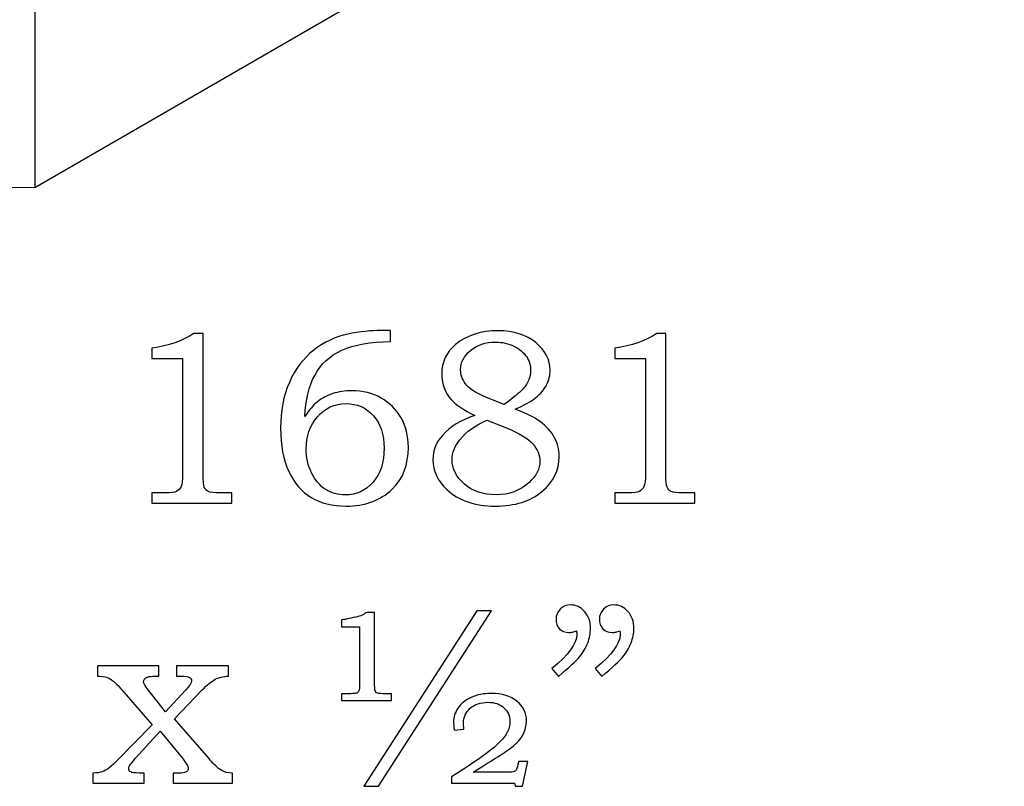
# Model space of a CAD drawing. Units: inches. Extents: x -3.59 to 3.37, y 0.6 to 4.29.
# Drawn here: x 1.14 to 1.8, y 3.02 to 3.53 of the extents above; entities that cross this region are included whole.
import ezdxf

# ---------------------------------------------------------------- set-up
doc = ezdxf.new("R2010")
doc.units = ezdxf.units.IN
doc.header["$MEASUREMENT"] = 0
doc.layers.add('Layer 1', color=7, linetype='Continuous')

msp = doc.modelspace()

# ---------------------------------------------------------------- linework, layer by layer
at = {"layer": 'Layer 1', "color": 7, "lineweight": 5}
msp.add_open_spline([(0.64865, 3.91769), (0.64865, 3.91769), (0.77365, 3.91769), (0.77365, 3.91769), (0.77365, 3.91769), (0.77365, 3.91769), (0.77365, 3.79269), (0.77365, 3.79269), (0.77365, 3.79269), (0.93129, 3.81293), (1.04257, 3.68304), (1.0238, 3.54378), (1.0238, 3.54378), (1.0238, 3.54378), (1.14865, 3.54269), (1.14865, 3.54269), (1.14865, 3.54269), (1.14865, 3.54269), (1.14865, 3.41769), (1.14865, 3.41769), (1.14865, 3.41769), (1.14865, 3.41769), (0.64865, 3.41769), (0.64865, 3.41769), (0.64865, 3.41769), (0.64865, 3.41769), (0.64865, 3.91769), (0.64865, 3.91769)], degree=3, knots=[0, 0, 0, 0, 0.142857, 0.142857, 0.142857, 0.142857, 0.285714, 0.285714, 0.285714, 0.285714, 0.428571, 0.428571, 0.428571, 0.428571, 0.571429, 0.571429, 0.571429, 0.571429, 0.714286, 0.714286, 0.714286, 0.714286, 0.857143, 0.857143, 0.857143, 0.857143, 1, 1, 1, 1], dxfattribs=at)
at = {"layer": 'Layer 1', "color": 253}
msp.add_open_spline([(1.14865, 3.54269), (1.14865, 3.54269), (1.79816, 3.91769), (1.79816, 3.91769), (1.79816, 3.91769), (1.79816, 3.91769), (1.79816, 3.79269), (1.79816, 3.79269), (1.79816, 3.79269), (1.79816, 3.79269), (1.14865, 3.41769), (1.14865, 3.41769), (1.14865, 3.41769), (1.14865, 3.41769), (1.14865, 3.54269), (1.14865, 3.54269)], degree=3, knots=[0, 0, 0, 0, 0.25, 0.25, 0.25, 0.25, 0.5, 0.5, 0.5, 0.5, 0.75, 0.75, 0.75, 0.75, 1, 1, 1, 1], dxfattribs=at)
msp.add_open_spline([(1.14865, 3.54269), (1.14865, 3.54269), (1.79816, 3.91769), (1.79816, 3.91769), (1.79816, 3.91769), (1.79816, 3.91769), (1.79816, 3.79269), (1.79816, 3.79269), (1.79816, 3.79269), (1.79816, 3.79269), (1.14865, 3.41769), (1.14865, 3.41769), (1.14865, 3.41769), (1.14865, 3.41769), (1.14865, 3.54269), (1.14865, 3.54269)], degree=3, knots=[0, 0, 0, 0, 0.25, 0.25, 0.25, 0.25, 0.5, 0.5, 0.5, 0.5, 0.75, 0.75, 0.75, 0.75, 1, 1, 1, 1], dxfattribs=at)
at = {"layer": 'Layer 1', "color": 250, "lineweight": 5}
msp.add_open_spline([(1.14865, 3.54269), (1.14865, 3.54269), (1.79816, 3.91769), (1.79816, 3.91769), (1.79816, 3.91769), (1.79816, 3.91769), (1.79816, 3.79269), (1.79816, 3.79269), (1.79816, 3.79269), (1.79816, 3.79269), (1.14865, 3.41769), (1.14865, 3.41769), (1.14865, 3.41769), (1.14865, 3.41769), (1.14865, 3.54269), (1.14865, 3.54269)], degree=3, knots=[0, 0, 0, 0, 0.25, 0.25, 0.25, 0.25, 0.5, 0.5, 0.5, 0.5, 0.75, 0.75, 0.75, 0.75, 1, 1, 1, 1], dxfattribs=at)
msp.add_open_spline([(1.14865, 3.54269), (1.14865, 3.54269), (1.79816, 3.91769), (1.79816, 3.91769), (1.79816, 3.91769), (1.79816, 3.91769), (1.79816, 3.79269), (1.79816, 3.79269), (1.79816, 3.79269), (1.79816, 3.79269), (1.14865, 3.41769), (1.14865, 3.41769), (1.14865, 3.41769), (1.14865, 3.41769), (1.14865, 3.54269), (1.14865, 3.54269)], degree=3, knots=[0, 0, 0, 0, 0.25, 0.25, 0.25, 0.25, 0.5, 0.5, 0.5, 0.5, 0.75, 0.75, 0.75, 0.75, 1, 1, 1, 1], dxfattribs=at)
at = {"layer": 'Layer 1', "color": 250}
for points, knots in [([(1.25525, 3.3198), (1.25525, 3.3198), (1.26133, 3.3198), (1.26133, 3.3198), (1.26133, 3.3198), (1.26133, 3.3198), (1.26133, 3.22556), (1.26133, 3.22556), (1.26133, 3.22556), (1.26133, 3.22111), (1.26164, 3.21825), (1.26219, 3.21697), (1.26219, 3.21697), (1.26278, 3.21569), (1.26369, 3.21475), (1.265, 3.21408), (1.265, 3.21408), (1.2663, 3.21344), (1.26889, 3.21311), (1.27275, 3.21311), (1.27275, 3.21311), (1.27275, 3.21311), (1.28072, 3.21311), (1.28072, 3.21311), (1.28072, 3.21311), (1.28072, 3.21311), (1.28072, 3.20628), (1.28072, 3.20628), (1.28072, 3.20628), (1.28072, 3.20628), (1.22708, 3.20628), (1.22708, 3.20628), (1.22708, 3.20628), (1.22708, 3.20628), (1.22708, 3.21311), (1.22708, 3.21311), (1.22708, 3.21311), (1.22708, 3.21311), (1.23594, 3.21311), (1.23594, 3.21311), (1.23594, 3.21311), (1.2398, 3.21311), (1.24236, 3.21344), (1.24364, 3.21414), (1.24364, 3.21414), (1.24491, 3.2148), (1.24591, 3.21589), (1.24661, 3.21739), (1.24661, 3.21739), (1.2473, 3.21889), (1.24767, 3.22161), (1.24767, 3.22556), (1.24767, 3.22556), (1.24767, 3.22556), (1.24767, 3.30302), (1.24767, 3.30302), (1.24767, 3.30302), (1.24767, 3.30302), (1.22708, 3.30302), (1.22708, 3.30302), (1.22708, 3.30302), (1.22708, 3.30302), (1.22708, 3.31002), (1.22708, 3.31002), (1.22708, 3.31002), (1.2383, 3.31161), (1.24769, 3.31486), (1.25525, 3.3198)], [0, 0, 0, 0, 0.058824, 0.058824, 0.058824, 0.058824, 0.117647, 0.117647, 0.117647, 0.117647, 0.176471, 0.176471, 0.176471, 0.176471, 0.235294, 0.235294, 0.235294, 0.235294, 0.294118, 0.294118, 0.294118, 0.294118, 0.352941, 0.352941, 0.352941, 0.352941, 0.411765, 0.411765, 0.411765, 0.411765, 0.470588, 0.470588, 0.470588, 0.470588, 0.529412, 0.529412, 0.529412, 0.529412, 0.588235, 0.588235, 0.588235, 0.588235, 0.647059, 0.647059, 0.647059, 0.647059, 0.705882, 0.705882, 0.705882, 0.705882, 0.764706, 0.764706, 0.764706, 0.764706, 0.823529, 0.823529, 0.823529, 0.823529, 0.882353, 0.882353, 0.882353, 0.882353, 0.941176, 0.941176, 0.941176, 0.941176, 1, 1, 1, 1]), ([(1.38691, 3.32191), (1.38691, 3.32191), (1.38691, 3.3145), (1.38691, 3.3145), (1.38691, 3.3145), (1.37353, 3.31436), (1.36269, 3.31239), (1.35442, 3.30867), (1.35442, 3.30867), (1.34614, 3.30491), (1.34006, 3.2993), (1.33614, 3.29186), (1.33614, 3.29186), (1.33222, 3.28439), (1.33003, 3.27519), (1.32956, 3.2643), (1.32956, 3.2643), (1.3323, 3.26852), (1.33514, 3.27183), (1.33806, 3.27419), (1.33806, 3.27419), (1.34094, 3.27655), (1.34433, 3.27836), (1.34822, 3.27964), (1.34822, 3.27964), (1.35211, 3.28091), (1.35636, 3.28155), (1.36097, 3.28155), (1.36097, 3.28155), (1.36833, 3.28155), (1.37491, 3.27991), (1.38067, 3.27667), (1.38067, 3.27667), (1.38641, 3.27341), (1.39089, 3.269), (1.39408, 3.26344), (1.39408, 3.26344), (1.39728, 3.25789), (1.39889, 3.25133), (1.39889, 3.2438), (1.39889, 3.2438), (1.39889, 3.2318), (1.39528, 3.22239), (1.38806, 3.21556), (1.38806, 3.21556), (1.38008, 3.20806), (1.36975, 3.20433), (1.35706, 3.20433), (1.35706, 3.20433), (1.34789, 3.20433), (1.34017, 3.20622), (1.33386, 3.21002), (1.33386, 3.21002), (1.32756, 3.2138), (1.32256, 3.21961), (1.31883, 3.22744), (1.31883, 3.22744), (1.31514, 3.23525), (1.31328, 3.24491), (1.31328, 3.25641), (1.31328, 3.25641), (1.31328, 3.26797), (1.31525, 3.27822), (1.31917, 3.28717), (1.31917, 3.28717), (1.32311, 3.29611), (1.32856, 3.3033), (1.3355, 3.30872), (1.3355, 3.30872), (1.34244, 3.31417), (1.35006, 3.31772), (1.3583, 3.31939), (1.3583, 3.31939), (1.36658, 3.32108), (1.374, 3.32191), (1.38058, 3.32191), (1.38058, 3.32191), (1.38058, 3.32191), (1.38691, 3.32191), (1.38691, 3.32191)], [0, 0, 0, 0, 0.05, 0.05, 0.05, 0.05, 0.1, 0.1, 0.1, 0.1, 0.15, 0.15, 0.15, 0.15, 0.2, 0.2, 0.2, 0.2, 0.25, 0.25, 0.25, 0.25, 0.3, 0.3, 0.3, 0.3, 0.35, 0.35, 0.35, 0.35, 0.4, 0.4, 0.4, 0.4, 0.45, 0.45, 0.45, 0.45, 0.5, 0.5, 0.5, 0.5, 0.55, 0.55, 0.55, 0.55, 0.6, 0.6, 0.6, 0.6, 0.65, 0.65, 0.65, 0.65, 0.7, 0.7, 0.7, 0.7, 0.75, 0.75, 0.75, 0.75, 0.8, 0.8, 0.8, 0.8, 0.85, 0.85, 0.85, 0.85, 0.9, 0.9, 0.9, 0.9, 0.95, 0.95, 0.95, 0.95, 1, 1, 1, 1]), ([(1.47042, 3.26928), (1.47683, 3.26683), (1.48172, 3.26452), (1.48508, 3.26236), (1.48508, 3.26236), (1.49, 3.25919), (1.49372, 3.2555), (1.49622, 3.25125), (1.49622, 3.25125), (1.49872, 3.24697), (1.49997, 3.24236), (1.49997, 3.23736), (1.49997, 3.23736), (1.49997, 3.22841), (1.49611, 3.22067), (1.48842, 3.21414), (1.48842, 3.21414), (1.48069, 3.20758), (1.47031, 3.20433), (1.45725, 3.20433), (1.45725, 3.20433), (1.44342, 3.20433), (1.43256, 3.20802), (1.42469, 3.21539), (1.42469, 3.21539), (1.41844, 3.2213), (1.41533, 3.228), (1.41533, 3.2355), (1.41533, 3.2355), (1.41533, 3.24152), (1.41744, 3.24691), (1.42167, 3.25169), (1.42167, 3.25169), (1.42678, 3.25739), (1.43406, 3.26183), (1.4435, 3.26502), (1.4435, 3.26502), (1.43611, 3.2685), (1.43081, 3.27202), (1.42753, 3.27561), (1.42753, 3.27561), (1.42336, 3.28033), (1.42128, 3.286), (1.42128, 3.29261), (1.42128, 3.29261), (1.42128, 3.3008), (1.42436, 3.30744), (1.43056, 3.31247), (1.43056, 3.31247), (1.43814, 3.31867), (1.44764, 3.32175), (1.45903, 3.32175), (1.45903, 3.32175), (1.46944, 3.32175), (1.47786, 3.31908), (1.48431, 3.31375), (1.48431, 3.31375), (1.49072, 3.30839), (1.49394, 3.30228), (1.49394, 3.29539), (1.49394, 3.29539), (1.49394, 3.29197), (1.49314, 3.28869), (1.49156, 3.28558), (1.49156, 3.28558), (1.48994, 3.28247), (1.4875, 3.27955), (1.48417, 3.27689), (1.48417, 3.27689), (1.48086, 3.27419), (1.47628, 3.27167), (1.47042, 3.26928)], [0, 0, 0, 0, 0.055556, 0.055556, 0.055556, 0.055556, 0.111111, 0.111111, 0.111111, 0.111111, 0.166667, 0.166667, 0.166667, 0.166667, 0.222222, 0.222222, 0.222222, 0.222222, 0.277778, 0.277778, 0.277778, 0.277778, 0.333333, 0.333333, 0.333333, 0.333333, 0.388889, 0.388889, 0.388889, 0.388889, 0.444444, 0.444444, 0.444444, 0.444444, 0.5, 0.5, 0.5, 0.5, 0.555556, 0.555556, 0.555556, 0.555556, 0.611111, 0.611111, 0.611111, 0.611111, 0.666667, 0.666667, 0.666667, 0.666667, 0.722222, 0.722222, 0.722222, 0.722222, 0.777778, 0.777778, 0.777778, 0.777778, 0.833333, 0.833333, 0.833333, 0.833333, 0.888889, 0.888889, 0.888889, 0.888889, 0.944444, 0.944444, 0.944444, 0.944444, 1, 1, 1, 1]), ([(1.56533, 3.3198), (1.56533, 3.3198), (1.57142, 3.3198), (1.57142, 3.3198), (1.57142, 3.3198), (1.57142, 3.3198), (1.57142, 3.22556), (1.57142, 3.22556), (1.57142, 3.22556), (1.57142, 3.22111), (1.57172, 3.21825), (1.57228, 3.21697), (1.57228, 3.21697), (1.57286, 3.21569), (1.57378, 3.21475), (1.57508, 3.21408), (1.57508, 3.21408), (1.57639, 3.21344), (1.57897, 3.21311), (1.58283, 3.21311), (1.58283, 3.21311), (1.58283, 3.21311), (1.59081, 3.21311), (1.59081, 3.21311), (1.59081, 3.21311), (1.59081, 3.21311), (1.59081, 3.20628), (1.59081, 3.20628), (1.59081, 3.20628), (1.59081, 3.20628), (1.53717, 3.20628), (1.53717, 3.20628), (1.53717, 3.20628), (1.53717, 3.20628), (1.53717, 3.21311), (1.53717, 3.21311), (1.53717, 3.21311), (1.53717, 3.21311), (1.54603, 3.21311), (1.54603, 3.21311), (1.54603, 3.21311), (1.54989, 3.21311), (1.55244, 3.21344), (1.55372, 3.21414), (1.55372, 3.21414), (1.555, 3.2148), (1.556, 3.21589), (1.5567, 3.21739), (1.5567, 3.21739), (1.55739, 3.21889), (1.55775, 3.22161), (1.55775, 3.22556), (1.55775, 3.22556), (1.55775, 3.22556), (1.55775, 3.30302), (1.55775, 3.30302), (1.55775, 3.30302), (1.55775, 3.30302), (1.53717, 3.30302), (1.53717, 3.30302), (1.53717, 3.30302), (1.53717, 3.30302), (1.53717, 3.31002), (1.53717, 3.31002), (1.53717, 3.31002), (1.54839, 3.31161), (1.55778, 3.31486), (1.56533, 3.3198)], [0, 0, 0, 0, 0.058824, 0.058824, 0.058824, 0.058824, 0.117647, 0.117647, 0.117647, 0.117647, 0.176471, 0.176471, 0.176471, 0.176471, 0.235294, 0.235294, 0.235294, 0.235294, 0.294118, 0.294118, 0.294118, 0.294118, 0.352941, 0.352941, 0.352941, 0.352941, 0.411765, 0.411765, 0.411765, 0.411765, 0.470588, 0.470588, 0.470588, 0.470588, 0.529412, 0.529412, 0.529412, 0.529412, 0.588235, 0.588235, 0.588235, 0.588235, 0.647059, 0.647059, 0.647059, 0.647059, 0.705882, 0.705882, 0.705882, 0.705882, 0.764706, 0.764706, 0.764706, 0.764706, 0.823529, 0.823529, 0.823529, 0.823529, 0.882353, 0.882353, 0.882353, 0.882353, 0.941176, 0.941176, 0.941176, 0.941176, 1, 1, 1, 1]), ([(1.46303, 3.27228), (1.46919, 3.27694), (1.47322, 3.28019), (1.47506, 3.28205), (1.47506, 3.28205), (1.47692, 3.28389), (1.47833, 3.286), (1.47933, 3.28836), (1.47933, 3.28836), (1.48033, 3.29072), (1.48083, 3.293), (1.48083, 3.29522), (1.48083, 3.29522), (1.48083, 3.29841), (1.47989, 3.30147), (1.478, 3.30439), (1.478, 3.30439), (1.47608, 3.30728), (1.47331, 3.30964), (1.46964, 3.31141), (1.46964, 3.31141), (1.466, 3.31322), (1.46189, 3.31411), (1.45733, 3.31411), (1.45733, 3.31411), (1.45058, 3.31411), (1.445, 3.31225), (1.44056, 3.30852), (1.44056, 3.30852), (1.43611, 3.3048), (1.43389, 3.30052), (1.43389, 3.29564), (1.43389, 3.29564), (1.43389, 3.29172), (1.43528, 3.28822), (1.43803, 3.28514), (1.43803, 3.28514), (1.44081, 3.28205), (1.44594, 3.279), (1.4535, 3.27602), (1.4535, 3.27602), (1.4535, 3.27602), (1.46303, 3.27228), (1.46303, 3.27228)], [0, 0, 0, 0, 0.090909, 0.090909, 0.090909, 0.090909, 0.181818, 0.181818, 0.181818, 0.181818, 0.272727, 0.272727, 0.272727, 0.272727, 0.363636, 0.363636, 0.363636, 0.363636, 0.454545, 0.454545, 0.454545, 0.454545, 0.545455, 0.545455, 0.545455, 0.545455, 0.636364, 0.636364, 0.636364, 0.636364, 0.727273, 0.727273, 0.727273, 0.727273, 0.818182, 0.818182, 0.818182, 0.818182, 0.909091, 0.909091, 0.909091, 0.909091, 1, 1, 1, 1]), ([(1.35722, 3.27291), (1.34942, 3.27291), (1.343, 3.26997), (1.33797, 3.26405), (1.33797, 3.26405), (1.33294, 3.25814), (1.33044, 3.25102), (1.33044, 3.24275), (1.33044, 3.24275), (1.33044, 3.23689), (1.33167, 3.23147), (1.33411, 3.2265), (1.33411, 3.2265), (1.33656, 3.22152), (1.33969, 3.21786), (1.34356, 3.21544), (1.34356, 3.21544), (1.34739, 3.21302), (1.35175, 3.2118), (1.35656, 3.2118), (1.35656, 3.2118), (1.36406, 3.2118), (1.37028, 3.21464), (1.37525, 3.2203), (1.37525, 3.2203), (1.38019, 3.22597), (1.38269, 3.23358), (1.38269, 3.24314), (1.38269, 3.24314), (1.38269, 3.25225), (1.38028, 3.2595), (1.37544, 3.26486), (1.37544, 3.26486), (1.37061, 3.27025), (1.36453, 3.27291), (1.35722, 3.27291)], [0, 0, 0, 0, 0.111111, 0.111111, 0.111111, 0.111111, 0.222222, 0.222222, 0.222222, 0.222222, 0.333333, 0.333333, 0.333333, 0.333333, 0.444444, 0.444444, 0.444444, 0.444444, 0.555556, 0.555556, 0.555556, 0.555556, 0.666667, 0.666667, 0.666667, 0.666667, 0.777778, 0.777778, 0.777778, 0.777778, 0.888889, 0.888889, 0.888889, 0.888889, 1, 1, 1, 1]), ([(1.45156, 3.26186), (1.44389, 3.2585), (1.43783, 3.25414), (1.43339, 3.24875), (1.43339, 3.24875), (1.42992, 3.24452), (1.42819, 3.24014), (1.42819, 3.23558), (1.42819, 3.23558), (1.42819, 3.22939), (1.43092, 3.22389), (1.43642, 3.21908), (1.43642, 3.21908), (1.44189, 3.2143), (1.44897, 3.21189), (1.45764, 3.21189), (1.45764, 3.21189), (1.4665, 3.21189), (1.47386, 3.21464), (1.47978, 3.22011), (1.47978, 3.22011), (1.48461, 3.22456), (1.48703, 3.22933), (1.48703, 3.23444), (1.48703, 3.23444), (1.48703, 3.23844), (1.48544, 3.24228), (1.48228, 3.24594), (1.48228, 3.24594), (1.47908, 3.24961), (1.47319, 3.25317), (1.46456, 3.25664), (1.46456, 3.25664), (1.46456, 3.25664), (1.45156, 3.26186), (1.45156, 3.26186)], [0, 0, 0, 0, 0.111111, 0.111111, 0.111111, 0.111111, 0.222222, 0.222222, 0.222222, 0.222222, 0.333333, 0.333333, 0.333333, 0.333333, 0.444444, 0.444444, 0.444444, 0.444444, 0.555556, 0.555556, 0.555556, 0.555556, 0.666667, 0.666667, 0.666667, 0.666667, 0.777778, 0.777778, 0.777778, 0.777778, 0.888889, 0.888889, 0.888889, 0.888889, 1, 1, 1, 1]), ([(1.45452, 3.13425), (1.45452, 3.13425), (1.37882, 3.01683), (1.37882, 3.01683), (1.37882, 3.01683), (1.37882, 3.01683), (1.36916, 3.01683), (1.36916, 3.01683), (1.36916, 3.01683), (1.36916, 3.01683), (1.44469, 3.13425), (1.44469, 3.13425), (1.44469, 3.13425), (1.44469, 3.13425), (1.45452, 3.13425), (1.45452, 3.13425)], [0, 0, 0, 0, 0.25, 0.25, 0.25, 0.25, 0.5, 0.5, 0.5, 0.5, 0.75, 0.75, 0.75, 0.75, 1, 1, 1, 1]), ([(1.49943, 3.09022), (1.49943, 3.09022), (1.49504, 3.09561), (1.49504, 3.09561), (1.49504, 3.09561), (1.50616, 3.10467), (1.51174, 3.11222), (1.51174, 3.1183), (1.51174, 3.1183), (1.51174, 3.119), (1.51169, 3.11989), (1.51157, 3.12091), (1.51157, 3.12091), (1.51066, 3.12052), (1.50974, 3.12022), (1.50888, 3.12002), (1.50888, 3.12002), (1.50802, 3.1198), (1.50721, 3.11969), (1.50643, 3.11969), (1.50643, 3.11969), (1.50382, 3.11969), (1.50174, 3.12052), (1.50019, 3.12222), (1.50019, 3.12222), (1.4986, 3.12389), (1.49782, 3.12602), (1.49782, 3.12864), (1.49782, 3.12864), (1.49782, 3.13119), (1.49877, 3.13341), (1.50066, 3.1353), (1.50066, 3.1353), (1.50257, 3.13722), (1.50485, 3.13817), (1.50749, 3.13817), (1.50749, 3.13817), (1.51119, 3.13817), (1.51435, 3.13669), (1.51699, 3.13372), (1.51699, 3.13372), (1.5196, 3.13078), (1.52093, 3.12697), (1.52093, 3.1223), (1.52093, 3.1223), (1.52093, 3.11925), (1.5203, 3.11605), (1.51904, 3.11272), (1.51904, 3.11272), (1.5178, 3.10939), (1.51599, 3.1063), (1.5136, 3.10344), (1.5136, 3.10344), (1.51121, 3.10061), (1.50649, 3.09619), (1.49943, 3.09022)], [0, 0, 0, 0, 0.071429, 0.071429, 0.071429, 0.071429, 0.142857, 0.142857, 0.142857, 0.142857, 0.214286, 0.214286, 0.214286, 0.214286, 0.285714, 0.285714, 0.285714, 0.285714, 0.357143, 0.357143, 0.357143, 0.357143, 0.428571, 0.428571, 0.428571, 0.428571, 0.5, 0.5, 0.5, 0.5, 0.571429, 0.571429, 0.571429, 0.571429, 0.642857, 0.642857, 0.642857, 0.642857, 0.714286, 0.714286, 0.714286, 0.714286, 0.785714, 0.785714, 0.785714, 0.785714, 0.857143, 0.857143, 0.857143, 0.857143, 0.928571, 0.928571, 0.928571, 0.928571, 1, 1, 1, 1]), ([(1.52849, 3.09022), (1.52849, 3.09022), (1.5241, 3.09561), (1.5241, 3.09561), (1.5241, 3.09561), (1.53521, 3.10467), (1.5408, 3.11222), (1.5408, 3.1183), (1.5408, 3.1183), (1.5408, 3.119), (1.54074, 3.11989), (1.54063, 3.12091), (1.54063, 3.12091), (1.53971, 3.12052), (1.5388, 3.12022), (1.53793, 3.12002), (1.53793, 3.12002), (1.53707, 3.1198), (1.53624, 3.11969), (1.53541, 3.11969), (1.53541, 3.11969), (1.53285, 3.11969), (1.5308, 3.12052), (1.52924, 3.12222), (1.52924, 3.12222), (1.52766, 3.12389), (1.52688, 3.12602), (1.52688, 3.12864), (1.52688, 3.12864), (1.52688, 3.13119), (1.52782, 3.13341), (1.52971, 3.1353), (1.52971, 3.1353), (1.5316, 3.13722), (1.53391, 3.13817), (1.53654, 3.13817), (1.53654, 3.13817), (1.54024, 3.13817), (1.54341, 3.13669), (1.54604, 3.13372), (1.54604, 3.13372), (1.54865, 3.13078), (1.54999, 3.12697), (1.54999, 3.1223), (1.54999, 3.1223), (1.54999, 3.11925), (1.54935, 3.11605), (1.5481, 3.11272), (1.5481, 3.11272), (1.54685, 3.10939), (1.54504, 3.1063), (1.54266, 3.10344), (1.54266, 3.10344), (1.54027, 3.10061), (1.53554, 3.09619), (1.52849, 3.09022)], [0, 0, 0, 0, 0.071429, 0.071429, 0.071429, 0.071429, 0.142857, 0.142857, 0.142857, 0.142857, 0.214286, 0.214286, 0.214286, 0.214286, 0.285714, 0.285714, 0.285714, 0.285714, 0.357143, 0.357143, 0.357143, 0.357143, 0.428571, 0.428571, 0.428571, 0.428571, 0.5, 0.5, 0.5, 0.5, 0.571429, 0.571429, 0.571429, 0.571429, 0.642857, 0.642857, 0.642857, 0.642857, 0.714286, 0.714286, 0.714286, 0.714286, 0.785714, 0.785714, 0.785714, 0.785714, 0.857143, 0.857143, 0.857143, 0.857143, 0.928571, 0.928571, 0.928571, 0.928571, 1, 1, 1, 1]), ([(1.37632, 3.13319), (1.37632, 3.13319), (1.37632, 3.08452), (1.37632, 3.08452), (1.37632, 3.08452), (1.37632, 3.08183), (1.3766, 3.08017), (1.37719, 3.07961), (1.37719, 3.07961), (1.37774, 3.07902), (1.37935, 3.07875), (1.38202, 3.07875), (1.38202, 3.07875), (1.38202, 3.07875), (1.38771, 3.07875), (1.38771, 3.07875), (1.38771, 3.07875), (1.38771, 3.07875), (1.38771, 3.07419), (1.38771, 3.07419), (1.38771, 3.07419), (1.38771, 3.07419), (1.3541, 3.07419), (1.3541, 3.07419), (1.3541, 3.07419), (1.3541, 3.07419), (1.3541, 3.07875), (1.3541, 3.07875), (1.3541, 3.07875), (1.3541, 3.07875), (1.3603, 3.07875), (1.3603, 3.07875), (1.3603, 3.07875), (1.36246, 3.07875), (1.36382, 3.07889), (1.36441, 3.07917), (1.36441, 3.07917), (1.36496, 3.07944), (1.36541, 3.07991), (1.36574, 3.08064), (1.36574, 3.08064), (1.36607, 3.08133), (1.36624, 3.08264), (1.36624, 3.08452), (1.36624, 3.08452), (1.36624, 3.08452), (1.36624, 3.12358), (1.36624, 3.12358), (1.36624, 3.12358), (1.36624, 3.12358), (1.3541, 3.12358), (1.3541, 3.12358), (1.3541, 3.12358), (1.3541, 3.12358), (1.3541, 3.12817), (1.3541, 3.12817), (1.3541, 3.12817), (1.35721, 3.12852), (1.36091, 3.1293), (1.36527, 3.13044), (1.36527, 3.13044), (1.36791, 3.13113), (1.36943, 3.13178), (1.36982, 3.13233), (1.36982, 3.13233), (1.37019, 3.13291), (1.37069, 3.13319), (1.37127, 3.13319), (1.37127, 3.13319), (1.37127, 3.13319), (1.37632, 3.13319), (1.37632, 3.13319)], [0, 0, 0, 0, 0.055556, 0.055556, 0.055556, 0.055556, 0.111111, 0.111111, 0.111111, 0.111111, 0.166667, 0.166667, 0.166667, 0.166667, 0.222222, 0.222222, 0.222222, 0.222222, 0.277778, 0.277778, 0.277778, 0.277778, 0.333333, 0.333333, 0.333333, 0.333333, 0.388889, 0.388889, 0.388889, 0.388889, 0.444444, 0.444444, 0.444444, 0.444444, 0.5, 0.5, 0.5, 0.5, 0.555556, 0.555556, 0.555556, 0.555556, 0.611111, 0.611111, 0.611111, 0.611111, 0.666667, 0.666667, 0.666667, 0.666667, 0.722222, 0.722222, 0.722222, 0.722222, 0.777778, 0.777778, 0.777778, 0.777778, 0.833333, 0.833333, 0.833333, 0.833333, 0.888889, 0.888889, 0.888889, 0.888889, 0.944444, 0.944444, 0.944444, 0.944444, 1, 1, 1, 1]), ([(1.19069, 3.0973), (1.19069, 3.0973), (1.23163, 3.0973), (1.23163, 3.0973), (1.23163, 3.0973), (1.23163, 3.0973), (1.23163, 3.09047), (1.23163, 3.09047), (1.23163, 3.09047), (1.23163, 3.09047), (1.2288, 3.09047), (1.2288, 3.09047), (1.2288, 3.09047), (1.22716, 3.09047), (1.22566, 3.09028), (1.2243, 3.08991), (1.2243, 3.08991), (1.22349, 3.08969), (1.22282, 3.08928), (1.22232, 3.08864), (1.22232, 3.08864), (1.2218, 3.08802), (1.22155, 3.08744), (1.22155, 3.08689), (1.22155, 3.08689), (1.22155, 3.08564), (1.22257, 3.08378), (1.22463, 3.08128), (1.22463, 3.08128), (1.22463, 3.08128), (1.23627, 3.06664), (1.23627, 3.06664), (1.23627, 3.06664), (1.23627, 3.06664), (1.24985, 3.08128), (1.24985, 3.08128), (1.24985, 3.08128), (1.25235, 3.084), (1.2536, 3.08602), (1.2536, 3.08739), (1.2536, 3.08739), (1.2536, 3.08836), (1.25316, 3.08911), (1.2523, 3.08967), (1.2523, 3.08967), (1.25143, 3.09019), (1.24957, 3.09047), (1.24669, 3.09047), (1.24669, 3.09047), (1.24669, 3.09047), (1.2436, 3.09047), (1.2436, 3.09047), (1.2436, 3.09047), (1.2436, 3.09047), (1.2436, 3.0973), (1.2436, 3.0973), (1.2436, 3.0973), (1.2436, 3.0973), (1.27835, 3.0973), (1.27835, 3.0973), (1.27835, 3.0973), (1.27835, 3.0973), (1.27835, 3.09047), (1.27835, 3.09047), (1.27835, 3.09047), (1.27493, 3.0903), (1.27199, 3.08961), (1.26952, 3.08836), (1.26952, 3.08836), (1.26705, 3.08711), (1.26413, 3.08475), (1.26077, 3.08128), (1.26077, 3.08128), (1.26077, 3.08128), (1.24213, 3.06191), (1.24213, 3.06191), (1.24213, 3.06191), (1.24213, 3.06191), (1.26532, 3.03547), (1.26532, 3.03547), (1.26532, 3.03547), (1.26532, 3.03547), (1.26621, 3.03433), (1.26621, 3.03433), (1.26621, 3.03433), (1.26849, 3.03139), (1.27105, 3.02902), (1.27388, 3.02725), (1.27388, 3.02725), (1.27543, 3.02622), (1.27788, 3.02567), (1.28119, 3.02561), (1.28119, 3.02561), (1.28119, 3.02561), (1.28119, 3.01878), (1.28119, 3.01878), (1.28119, 3.01878), (1.28119, 3.01878), (1.24124, 3.01878), (1.24124, 3.01878), (1.24124, 3.01878), (1.24124, 3.01878), (1.24124, 3.02561), (1.24124, 3.02561), (1.24124, 3.02561), (1.24124, 3.02561), (1.24466, 3.02561), (1.24466, 3.02561), (1.24466, 3.02561), (1.24727, 3.02561), (1.24891, 3.02578), (1.24963, 3.02611), (1.24963, 3.02611), (1.2508, 3.02664), (1.25141, 3.02756), (1.25141, 3.02886), (1.25141, 3.02886), (1.25141, 3.03006), (1.2501, 3.03225), (1.24749, 3.03547), (1.24749, 3.03547), (1.24749, 3.03547), (1.23269, 3.05361), (1.23269, 3.05361), (1.23269, 3.05361), (1.23269, 3.05361), (1.21616, 3.03547), (1.21616, 3.03547), (1.21616, 3.03547), (1.21616, 3.03547), (1.21455, 3.0335), (1.21455, 3.0335), (1.21455, 3.0335), (1.21455, 3.0335), (1.21366, 3.03252), (1.21366, 3.03252), (1.21366, 3.03252), (1.2123, 3.03106), (1.2116, 3.02978), (1.2116, 3.02864), (1.2116, 3.02864), (1.2116, 3.02758), (1.21202, 3.02683), (1.21288, 3.02633), (1.21288, 3.02633), (1.21371, 3.02586), (1.2156, 3.02561), (1.21852, 3.02561), (1.21852, 3.02561), (1.21852, 3.02561), (1.2218, 3.02561), (1.2218, 3.02561), (1.2218, 3.02561), (1.2218, 3.02561), (1.2218, 3.01878), (1.2218, 3.01878), (1.2218, 3.01878), (1.2218, 3.01878), (1.18752, 3.01878), (1.18752, 3.01878), (1.18752, 3.01878), (1.18752, 3.01878), (1.18752, 3.02561), (1.18752, 3.02561), (1.18752, 3.02561), (1.19019, 3.02567), (1.19227, 3.02594), (1.1938, 3.02647), (1.1938, 3.02647), (1.1953, 3.02697), (1.19677, 3.02778), (1.19819, 3.02886), (1.19819, 3.02886), (1.20063, 3.03083), (1.20238, 3.03236), (1.20346, 3.0335), (1.20346, 3.0335), (1.20346, 3.0335), (1.22732, 3.058), (1.22732, 3.058), (1.22732, 3.058), (1.22732, 3.058), (1.20705, 3.08128), (1.20705, 3.08128), (1.20705, 3.08128), (1.20449, 3.08417), (1.20249, 3.08617), (1.20099, 3.08733), (1.20099, 3.08733), (1.19949, 3.0885), (1.19805, 3.08933), (1.19663, 3.08978), (1.19663, 3.08978), (1.19521, 3.09025), (1.19324, 3.09047), (1.19069, 3.09047), (1.19069, 3.09047), (1.19069, 3.09047), (1.19069, 3.0973), (1.19069, 3.0973)], [0, 0, 0, 0, 0.02, 0.02, 0.02, 0.02, 0.04, 0.04, 0.04, 0.04, 0.06, 0.06, 0.06, 0.06, 0.08, 0.08, 0.08, 0.08, 0.1, 0.1, 0.1, 0.1, 0.12, 0.12, 0.12, 0.12, 0.14, 0.14, 0.14, 0.14, 0.16, 0.16, 0.16, 0.16, 0.18, 0.18, 0.18, 0.18, 0.2, 0.2, 0.2, 0.2, 0.22, 0.22, 0.22, 0.22, 0.24, 0.24, 0.24, 0.24, 0.26, 0.26, 0.26, 0.26, 0.28, 0.28, 0.28, 0.28, 0.3, 0.3, 0.3, 0.3, 0.32, 0.32, 0.32, 0.32, 0.34, 0.34, 0.34, 0.34, 0.36, 0.36, 0.36, 0.36, 0.38, 0.38, 0.38, 0.38, 0.4, 0.4, 0.4, 0.4, 0.42, 0.42, 0.42, 0.42, 0.44, 0.44, 0.44, 0.44, 0.46, 0.46, 0.46, 0.46, 0.48, 0.48, 0.48, 0.48, 0.5, 0.5, 0.5, 0.5, 0.52, 0.52, 0.52, 0.52, 0.54, 0.54, 0.54, 0.54, 0.56, 0.56, 0.56, 0.56, 0.58, 0.58, 0.58, 0.58, 0.6, 0.6, 0.6, 0.6, 0.62, 0.62, 0.62, 0.62, 0.64, 0.64, 0.64, 0.64, 0.66, 0.66, 0.66, 0.66, 0.68, 0.68, 0.68, 0.68, 0.7, 0.7, 0.7, 0.7, 0.72, 0.72, 0.72, 0.72, 0.74, 0.74, 0.74, 0.74, 0.76, 0.76, 0.76, 0.76, 0.78, 0.78, 0.78, 0.78, 0.8, 0.8, 0.8, 0.8, 0.82, 0.82, 0.82, 0.82, 0.84, 0.84, 0.84, 0.84, 0.86, 0.86, 0.86, 0.86, 0.88, 0.88, 0.88, 0.88, 0.9, 0.9, 0.9, 0.9, 0.92, 0.92, 0.92, 0.92, 0.94, 0.94, 0.94, 0.94, 0.96, 0.96, 0.96, 0.96, 0.98, 0.98, 0.98, 0.98, 1, 1, 1, 1]), ([(1.43613, 3.05508), (1.43613, 3.05508), (1.42963, 3.05433), (1.42963, 3.05433), (1.42963, 3.05433), (1.4293, 3.05667), (1.42913, 3.0585), (1.42913, 3.0598), (1.42913, 3.0598), (1.42913, 3.063), (1.43013, 3.06608), (1.43215, 3.06908), (1.43215, 3.06908), (1.43415, 3.07205), (1.4371, 3.07444), (1.44096, 3.07625), (1.44096, 3.07625), (1.44485, 3.07802), (1.44932, 3.07891), (1.45435, 3.07891), (1.45435, 3.07891), (1.46168, 3.07891), (1.46746, 3.07717), (1.47168, 3.07367), (1.47168, 3.07367), (1.47593, 3.07017), (1.47804, 3.06583), (1.47804, 3.06061), (1.47804, 3.06061), (1.47804, 3.05747), (1.47727, 3.05439), (1.47571, 3.05141), (1.47571, 3.05141), (1.47418, 3.04844), (1.4716, 3.04556), (1.46804, 3.04278), (1.46804, 3.04278), (1.46446, 3.04002), (1.45585, 3.0345), (1.44224, 3.02619), (1.44224, 3.02619), (1.44224, 3.02619), (1.46485, 3.02619), (1.46485, 3.02619), (1.46485, 3.02619), (1.46746, 3.02619), (1.4691, 3.02633), (1.4698, 3.02658), (1.4698, 3.02658), (1.47046, 3.02686), (1.47099, 3.02733), (1.47132, 3.02797), (1.47132, 3.02797), (1.47168, 3.02864), (1.47215, 3.03044), (1.47274, 3.03344), (1.47274, 3.03344), (1.47274, 3.03344), (1.47885, 3.03344), (1.47885, 3.03344), (1.47885, 3.03344), (1.47885, 3.03344), (1.47535, 3.01675), (1.47535, 3.01675), (1.47535, 3.01675), (1.47535, 3.01675), (1.47054, 3.01675), (1.47054, 3.01675), (1.47054, 3.01675), (1.47054, 3.01675), (1.46999, 3.01886), (1.46999, 3.01886), (1.46999, 3.01886), (1.46999, 3.01886), (1.42791, 3.01886), (1.42791, 3.01886), (1.42791, 3.01886), (1.42791, 3.01886), (1.42791, 3.02302), (1.42791, 3.02302), (1.42791, 3.02302), (1.42791, 3.02302), (1.43621, 3.02847), (1.43621, 3.02847), (1.43621, 3.02847), (1.4456, 3.03456), (1.45238, 3.03936), (1.45652, 3.04294), (1.45652, 3.04294), (1.46065, 3.04652), (1.46354, 3.04983), (1.46518, 3.05289), (1.46518, 3.05289), (1.46632, 3.05505), (1.46691, 3.05741), (1.46691, 3.05997), (1.46691, 3.05997), (1.46691, 3.0638), (1.46557, 3.06694), (1.46293, 3.06936), (1.46293, 3.06936), (1.46032, 3.07178), (1.45674, 3.07297), (1.45224, 3.07297), (1.45224, 3.07297), (1.4473, 3.07297), (1.44335, 3.07164), (1.44035, 3.06894), (1.44035, 3.06894), (1.43738, 3.06628), (1.43588, 3.063), (1.43588, 3.05914), (1.43588, 3.05914), (1.43588, 3.05833), (1.43596, 3.05697), (1.43613, 3.05508)], [0, 0, 0, 0, 0.034483, 0.034483, 0.034483, 0.034483, 0.068966, 0.068966, 0.068966, 0.068966, 0.103448, 0.103448, 0.103448, 0.103448, 0.137931, 0.137931, 0.137931, 0.137931, 0.172414, 0.172414, 0.172414, 0.172414, 0.206897, 0.206897, 0.206897, 0.206897, 0.241379, 0.241379, 0.241379, 0.241379, 0.275862, 0.275862, 0.275862, 0.275862, 0.310345, 0.310345, 0.310345, 0.310345, 0.344828, 0.344828, 0.344828, 0.344828, 0.37931, 0.37931, 0.37931, 0.37931, 0.413793, 0.413793, 0.413793, 0.413793, 0.448276, 0.448276, 0.448276, 0.448276, 0.482759, 0.482759, 0.482759, 0.482759, 0.517241, 0.517241, 0.517241, 0.517241, 0.551724, 0.551724, 0.551724, 0.551724, 0.586207, 0.586207, 0.586207, 0.586207, 0.62069, 0.62069, 0.62069, 0.62069, 0.655172, 0.655172, 0.655172, 0.655172, 0.689655, 0.689655, 0.689655, 0.689655, 0.724138, 0.724138, 0.724138, 0.724138, 0.758621, 0.758621, 0.758621, 0.758621, 0.793103, 0.793103, 0.793103, 0.793103, 0.827586, 0.827586, 0.827586, 0.827586, 0.862069, 0.862069, 0.862069, 0.862069, 0.896552, 0.896552, 0.896552, 0.896552, 0.931034, 0.931034, 0.931034, 0.931034, 0.965517, 0.965517, 0.965517, 0.965517, 1, 1, 1, 1])]:
    msp.add_open_spline(points, degree=3, knots=knots, dxfattribs=at)

doc.saveas('drawing.dxf')
